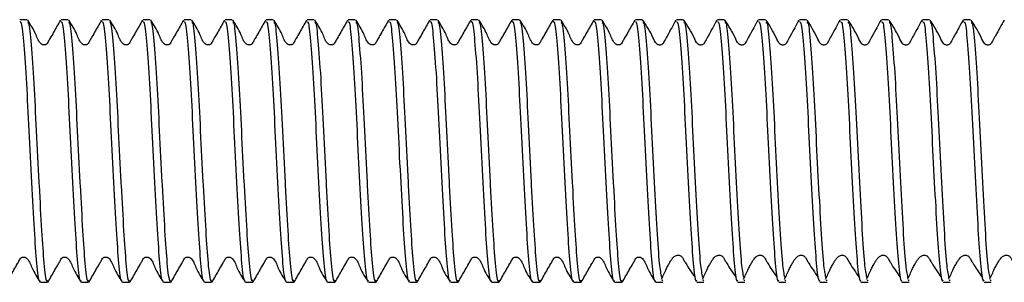
# Model space of a CAD drawing. Units: millimetres. Extents: x 133 to 1375, y 257 to 979.
# Drawn here: x 579 to 639, y 668 to 684 of the extents above; entities that cross this region are included whole.
import ezdxf

# ---------------------------------------------------------------- set-up
doc = ezdxf.new("R2010")
doc.units = ezdxf.units.MM
doc.header["$LTSCALE"] = 5

msp = doc.modelspace()

# ---------------------------------------------------------------- linework, layer by layer
at = {"color": 7, "linetype": 'Continuous', "lineweight": 25}
for p, q in [((579.36, 684.344), (578.929, 684.344)), ((581.86, 684.344), (581.429, 684.344)), ((584.36, 684.344), (583.929, 684.344)), ((586.86, 684.344), (586.429, 684.344)), ((589.36, 684.344), (588.929, 684.344)), ((591.86, 684.344), (591.429, 684.344)), ((594.36, 684.344), (593.929, 684.344)), ((596.86, 684.344), (596.429, 684.344)), ((599.36, 684.344), (598.929, 684.344)), ((601.86, 684.344), (601.429, 684.344)), ((604.36, 684.344), (603.929, 684.344)), ((606.86, 684.344), (606.429, 684.344)), ((609.36, 684.344), (608.929, 684.344)), ((611.86, 684.344), (611.429, 684.344)), ((614.36, 684.344), (613.929, 684.344)), ((616.86, 684.344), (616.429, 684.344)), ((619.36, 684.344), (618.929, 684.344)), ((621.86, 684.344), (621.429, 684.344)), ((624.36, 684.344), (623.929, 684.344)), ((626.86, 684.344), (626.429, 684.344)), ((629.36, 684.344), (628.929, 684.344)), ((631.86, 684.344), (631.429, 684.344)), ((634.36, 684.344), (633.929, 684.344)), ((636.86, 684.344), (636.429, 684.344)), ((618.052, 668.432), (618.11, 668.486)), ((620.552, 668.432), (620.61, 668.486)), ((623.052, 668.432), (623.11, 668.486)), ((625.552, 668.432), (625.61, 668.486)), ((628.052, 668.432), (628.11, 668.486)), ((630.552, 668.432), (630.61, 668.486)), ((633.052, 668.432), (633.11, 668.486)), ((635.552, 668.432), (635.61, 668.486)), ((638.052, 668.432), (638.11, 668.486)), ((580.179, 668.344), (580.61, 668.344)), ((582.679, 668.344), (583.11, 668.344)), ((585.179, 668.344), (585.61, 668.344)), ((587.679, 668.344), (588.11, 668.344)), ((590.179, 668.344), (590.61, 668.344)), ((592.679, 668.344), (593.11, 668.344)), ((595.179, 668.344), (595.61, 668.344)), ((597.679, 668.344), (598.11, 668.344)), ((600.179, 668.344), (600.61, 668.344)), ((602.679, 668.344), (603.11, 668.344)), ((605.179, 668.344), (605.61, 668.344)), ((607.679, 668.344), (608.11, 668.344)), ((610.179, 668.344), (610.61, 668.344)), ((612.679, 668.344), (613.11, 668.344)), ((615.179, 668.344), (615.61, 668.344)), ((617.679, 668.344), (618.11, 668.344)), ((620.179, 668.344), (620.61, 668.344)), ((622.679, 668.344), (623.11, 668.344)), ((625.179, 668.344), (625.61, 668.344)), ((627.679, 668.344), (628.11, 668.344)), ((630.179, 668.344), (630.61, 668.344)), ((632.679, 668.344), (633.11, 668.344)), ((635.179, 668.344), (635.61, 668.344)), ((637.679, 668.344), (638.11, 668.344))]:
    msp.add_line(p, q, dxfattribs=at)
for points, knots in [([(580.154, 668.463), (580.144, 668.446), (580.081, 668.347), (579.953, 669.382), (579.812, 671.465), (579.649, 674.385), (579.486, 677.576), (579.345, 680.604), (579.175, 682.923), (579.044, 684.241), (578.961, 684.212), (578.929, 684.201)], [0, 0, 0, 0, 0.027364, 0.157357, 0.282209, 0.411075, 0.539941, 0.664793, 0.794786, 0.921454, 1, 1, 1, 1]), ([(579.395, 684.169), (579.415, 684.169), (579.486, 684.171), (579.606, 682.908), (579.776, 680.607), (579.917, 677.579), (580.029, 675.388), (580.14, 673.326), (580.247, 671.399), (580.385, 669.356), (580.521, 668.314), (580.591, 668.45), (580.61, 668.486)], [0, 0, 0, 0, 0.050369, 0.178016, 0.309013, 0.43483, 0.564691, 0.57223, 0.698245, 0.820508, 0.951505, 1, 1, 1, 1]), ([(581.394, 684.308), (581.254, 684.068), (581.04, 683.699), (580.795, 683.26), (580.661, 683.034), (580.603, 682.913), (580.553, 682.854), (580.505, 682.824), (580.45, 682.806), (580.392, 682.801), (580.334, 682.807), (580.279, 682.826), (580.062, 682.979), (579.874, 683.591), (579.58, 684.037), (579.4, 684.308)], [0, 0, 0, 0, 0.224042, 0.342262, 0.402853, 0.433485, 0.448423, 0.463293, 0.478373, 0.49366, 0.509005, 0.524285, 0.539498, 0.718582, 1, 1, 1, 1]), ([(582.654, 668.463), (582.644, 668.446), (582.581, 668.347), (582.453, 669.382), (582.313, 671.465), (582.149, 674.385), (581.986, 677.576), (581.845, 680.604), (581.675, 682.923), (581.544, 684.241), (581.461, 684.212), (581.429, 684.201)], [0, 0, 0, 0, 0.027364, 0.157357, 0.282209, 0.411075, 0.539941, 0.664793, 0.794786, 0.921454, 1, 1, 1, 1]), ([(581.895, 684.169), (581.915, 684.169), (581.986, 684.171), (582.106, 682.908), (582.276, 680.607), (582.417, 677.579), (582.529, 675.388), (582.64, 673.326), (582.747, 671.399), (582.885, 669.356), (583.021, 668.314), (583.091, 668.45), (583.11, 668.486)], [0, 0, 0, 0, 0.050369, 0.178016, 0.309013, 0.43483, 0.564691, 0.57223, 0.698245, 0.820508, 0.951505, 1, 1, 1, 1]), ([(583.894, 684.308), (583.754, 684.068), (583.54, 683.7), (583.295, 683.26), (583.161, 683.034), (583.103, 682.913), (583.053, 682.854), (583.005, 682.824), (582.95, 682.806), (582.892, 682.801), (582.834, 682.807), (582.779, 682.826), (582.562, 682.979), (582.374, 683.591), (582.08, 684.037), (581.9, 684.308)], [0, 0, 0, 0, 0.224045, 0.342261, 0.402855, 0.433487, 0.448425, 0.463295, 0.478375, 0.493662, 0.509007, 0.524287, 0.5395, 0.718583, 1, 1, 1, 1]), ([(585.154, 668.463), (585.144, 668.446), (585.081, 668.347), (584.953, 669.382), (584.813, 671.465), (584.649, 674.385), (584.486, 677.576), (584.345, 680.604), (584.175, 682.923), (584.044, 684.241), (583.961, 684.212), (583.929, 684.201)], [0, 0, 0, 0, 0.0273638, 0.1573567, 0.2822091, 0.4110751, 0.5399406, 0.6647933, 0.7947862, 0.9214545, 1, 1, 1, 1]), ([(584.395, 684.169), (584.415, 684.169), (584.486, 684.171), (584.606, 682.908), (584.776, 680.607), (584.917, 677.579), (585.029, 675.388), (585.14, 673.326), (585.247, 671.399), (585.385, 669.356), (585.521, 668.314), (585.591, 668.45), (585.61, 668.486)], [0, 0, 0, 0, 0.050369, 0.178016, 0.309013, 0.43483, 0.564691, 0.57223, 0.698245, 0.820508, 0.951505, 1, 1, 1, 1]), ([(586.394, 684.308), (586.254, 684.068), (586.04, 683.7), (585.795, 683.26), (585.661, 683.034), (585.603, 682.913), (585.553, 682.854), (585.505, 682.824), (585.45, 682.806), (585.392, 682.801), (585.334, 682.807), (585.279, 682.826), (585.062, 682.979), (584.874, 683.591), (584.58, 684.037), (584.4, 684.308)], [0, 0, 0, 0, 0.224045, 0.34226, 0.402854, 0.433486, 0.44842, 0.463295, 0.478375, 0.493655, 0.509007, 0.524288, 0.539501, 0.718584, 1, 1, 1, 1]), ([(587.654, 668.463), (587.644, 668.446), (587.581, 668.347), (587.453, 669.382), (587.313, 671.465), (587.149, 674.385), (586.986, 677.576), (586.845, 680.604), (586.675, 682.923), (586.544, 684.241), (586.461, 684.212), (586.429, 684.201)], [0, 0, 0, 0, 0.027364, 0.157357, 0.282209, 0.411075, 0.539941, 0.664793, 0.794786, 0.921455, 1, 1, 1, 1]), ([(586.895, 684.169), (586.915, 684.169), (586.986, 684.171), (587.106, 682.908), (587.276, 680.607), (587.417, 677.579), (587.529, 675.388), (587.64, 673.326), (587.747, 671.399), (587.885, 669.356), (588.021, 668.314), (588.091, 668.45), (588.11, 668.486)], [0, 0, 0, 0, 0.050369, 0.178016, 0.309013, 0.43483, 0.564691, 0.57223, 0.698245, 0.820508, 0.951505, 1, 1, 1, 1]), ([(588.894, 684.308), (588.754, 684.068), (588.54, 683.7), (588.295, 683.26), (588.161, 683.034), (588.103, 682.913), (588.053, 682.854), (588.005, 682.824), (587.95, 682.806), (587.892, 682.801), (587.834, 682.807), (587.779, 682.826), (587.562, 682.979), (587.374, 683.591), (587.08, 684.037), (586.9, 684.308)], [0, 0, 0, 0, 0.224045, 0.34226, 0.402854, 0.433486, 0.44842, 0.463295, 0.478375, 0.493655, 0.509008, 0.524288, 0.539501, 0.71858, 1, 1, 1, 1]), ([(590.154, 668.463), (590.144, 668.446), (590.081, 668.347), (589.953, 669.382), (589.813, 671.465), (589.649, 674.385), (589.486, 677.576), (589.345, 680.604), (589.175, 682.923), (589.044, 684.241), (588.961, 684.212), (588.929, 684.201)], [0, 0, 0, 0, 0.027364, 0.157357, 0.282209, 0.411075, 0.539941, 0.664793, 0.794786, 0.921455, 1, 1, 1, 1]), ([(589.395, 684.169), (589.415, 684.169), (589.486, 684.171), (589.606, 682.908), (589.776, 680.607), (589.917, 677.579), (590.029, 675.388), (590.139, 673.326), (590.248, 671.399), (590.385, 669.356), (590.521, 668.314), (590.591, 668.45), (590.61, 668.486)], [0, 0, 0, 0, 0.050369, 0.178016, 0.309013, 0.43483, 0.564691, 0.57223, 0.698245, 0.820508, 0.951505, 1, 1, 1, 1]), ([(591.394, 684.308), (591.254, 684.068), (591.04, 683.7), (590.795, 683.26), (590.661, 683.034), (590.603, 682.913), (590.553, 682.854), (590.505, 682.824), (590.45, 682.806), (590.392, 682.801), (590.334, 682.807), (590.279, 682.826), (590.062, 682.979), (589.874, 683.591), (589.58, 684.037), (589.4, 684.308)], [0, 0, 0, 0, 0.224044, 0.34226, 0.402851, 0.433482, 0.44842, 0.463296, 0.478376, 0.493656, 0.509008, 0.524288, 0.539501, 0.718581, 1, 1, 1, 1]), ([(592.654, 668.463), (592.644, 668.446), (592.581, 668.347), (592.453, 669.382), (592.312, 671.465), (592.149, 674.385), (591.986, 677.576), (591.845, 680.604), (591.675, 682.923), (591.544, 684.241), (591.461, 684.212), (591.429, 684.201)], [0, 0, 0, 0, 0.027364, 0.157357, 0.282209, 0.411075, 0.539941, 0.664793, 0.794786, 0.921455, 1, 1, 1, 1]), ([(591.895, 684.169), (591.915, 684.169), (591.986, 684.171), (592.106, 682.908), (592.276, 680.607), (592.417, 677.579), (592.529, 675.388), (592.639, 673.326), (592.748, 671.399), (592.885, 669.356), (593.021, 668.314), (593.091, 668.45), (593.11, 668.486)], [0, 0, 0, 0, 0.050369, 0.178016, 0.309013, 0.43483, 0.564691, 0.57223, 0.698245, 0.820508, 0.951505, 1, 1, 1, 1]), ([(593.894, 684.308), (593.754, 684.068), (593.54, 683.7), (593.295, 683.26), (593.161, 683.034), (593.103, 682.913), (593.053, 682.854), (593.005, 682.824), (592.95, 682.806), (592.892, 682.801), (592.834, 682.807), (592.779, 682.826), (592.562, 682.979), (592.374, 683.591), (592.08, 684.037), (591.9, 684.308)], [0, 0, 0, 0, 0.224045, 0.342261, 0.402852, 0.433484, 0.448422, 0.463298, 0.478378, 0.493658, 0.50901, 0.52429, 0.539503, 0.718583, 1, 1, 1, 1]), ([(595.154, 668.463), (595.144, 668.446), (595.081, 668.347), (594.953, 669.382), (594.812, 671.465), (594.649, 674.385), (594.486, 677.576), (594.345, 680.604), (594.175, 682.923), (594.044, 684.241), (593.961, 684.212), (593.929, 684.201)], [0, 0, 0, 0, 0.027364, 0.157357, 0.282209, 0.411075, 0.539941, 0.664793, 0.794786, 0.921455, 1, 1, 1, 1]), ([(594.395, 684.169), (594.415, 684.169), (594.486, 684.171), (594.606, 682.908), (594.776, 680.607), (594.917, 677.579), (595.029, 675.388), (595.139, 673.326), (595.248, 671.399), (595.385, 669.356), (595.521, 668.314), (595.591, 668.45), (595.61, 668.486)], [0, 0, 0, 0, 0.050369, 0.178016, 0.309013, 0.43483, 0.564691, 0.57223, 0.698245, 0.820508, 0.951505, 1, 1, 1, 1]), ([(596.394, 684.308), (596.254, 684.068), (596.04, 683.7), (595.795, 683.26), (595.661, 683.034), (595.603, 682.913), (595.553, 682.854), (595.505, 682.824), (595.45, 682.806), (595.392, 682.801), (595.334, 682.807), (595.279, 682.826), (595.062, 682.979), (594.874, 683.591), (594.58, 684.036), (594.4, 684.308)], [0, 0, 0, 0, 0.224046, 0.342262, 0.402853, 0.433485, 0.448423, 0.463299, 0.478379, 0.493659, 0.509011, 0.524291, 0.539498, 0.718582, 1, 1, 1, 1]), ([(597.654, 668.463), (597.644, 668.446), (597.581, 668.347), (597.453, 669.382), (597.312, 671.465), (597.149, 674.385), (596.986, 677.576), (596.845, 680.604), (596.675, 682.923), (596.544, 684.241), (596.461, 684.212), (596.429, 684.201)], [0, 0, 0, 0, 0.027364, 0.157357, 0.282209, 0.411075, 0.539941, 0.664793, 0.794786, 0.921455, 1, 1, 1, 1]), ([(596.895, 684.169), (596.915, 684.169), (596.986, 684.171), (597.106, 682.908), (597.276, 680.607), (597.417, 677.579), (597.529, 675.388), (597.64, 673.326), (597.747, 671.399), (597.885, 669.356), (598.021, 668.314), (598.091, 668.45), (598.11, 668.486)], [0, 0, 0, 0, 0.050369, 0.178016, 0.309013, 0.43483, 0.564691, 0.57223, 0.698245, 0.820508, 0.951505, 1, 1, 1, 1]), ([(598.894, 684.308), (598.754, 684.068), (598.54, 683.7), (598.295, 683.26), (598.161, 683.034), (598.103, 682.913), (598.053, 682.854), (598.005, 682.824), (597.95, 682.806), (597.892, 682.801), (597.834, 682.807), (597.779, 682.826), (597.562, 682.979), (597.374, 683.591), (597.08, 684.037), (596.9, 684.308)], [0, 0, 0, 0, 0.224046, 0.342262, 0.402853, 0.433485, 0.448423, 0.463299, 0.478379, 0.493659, 0.509011, 0.524285, 0.539498, 0.718582, 1, 1, 1, 1]), ([(600.154, 668.463), (600.144, 668.446), (600.081, 668.347), (599.953, 669.382), (599.812, 671.465), (599.649, 674.385), (599.486, 677.576), (599.345, 680.604), (599.175, 682.923), (599.044, 684.241), (598.961, 684.212), (598.929, 684.201)], [0, 0, 0, 0, 0.027364, 0.157357, 0.282209, 0.411075, 0.539941, 0.664793, 0.794786, 0.921455, 1, 1, 1, 1]), ([(599.395, 684.169), (599.415, 684.169), (599.486, 684.171), (599.606, 682.908), (599.776, 680.607), (599.917, 677.579), (600.029, 675.388), (600.14, 673.326), (600.247, 671.399), (600.385, 669.356), (600.521, 668.314), (600.591, 668.45), (600.61, 668.486)], [0, 0, 0, 0, 0.050369, 0.178016, 0.309013, 0.43483, 0.564691, 0.57223, 0.698245, 0.820508, 0.951505, 1, 1, 1, 1]), ([(601.394, 684.308), (601.254, 684.068), (601.04, 683.7), (600.795, 683.26), (600.661, 683.034), (600.603, 682.913), (600.553, 682.854), (600.505, 682.824), (600.45, 682.806), (600.392, 682.801), (600.334, 682.807), (600.279, 682.826), (600.062, 682.979), (599.874, 683.591), (599.58, 684.037), (599.4, 684.308)], [0, 0, 0, 0, 0.224046, 0.342262, 0.402853, 0.433485, 0.448423, 0.463299, 0.478379, 0.493659, 0.509005, 0.524285, 0.539498, 0.718582, 1, 1, 1, 1]), ([(602.654, 668.463), (602.644, 668.446), (602.581, 668.347), (602.453, 669.382), (602.312, 671.465), (602.149, 674.385), (601.986, 677.576), (601.845, 680.604), (601.675, 682.923), (601.544, 684.241), (601.461, 684.212), (601.429, 684.201)], [0, 0, 0, 0, 0.027364, 0.157357, 0.282209, 0.411075, 0.539941, 0.664793, 0.794786, 0.921455, 1, 1, 1, 1]), ([(601.895, 684.169), (601.915, 684.169), (601.986, 684.171), (602.106, 682.908), (602.276, 680.607), (602.417, 677.579), (602.529, 675.388), (602.64, 673.326), (602.747, 671.399), (602.885, 669.356), (603.021, 668.314), (603.091, 668.45), (603.11, 668.486)], [0, 0, 0, 0, 0.050369, 0.178016, 0.309013, 0.43483, 0.564691, 0.57223, 0.698245, 0.820508, 0.951505, 1, 1, 1, 1]), ([(603.894, 684.308), (603.754, 684.068), (603.54, 683.7), (603.295, 683.26), (603.161, 683.034), (603.103, 682.913), (603.053, 682.854), (603.005, 682.824), (602.95, 682.806), (602.892, 682.801), (602.834, 682.807), (602.779, 682.826), (602.562, 682.979), (602.374, 683.591), (602.08, 684.037), (601.9, 684.308)], [0, 0, 0, 0, 0.224046, 0.342262, 0.402853, 0.433485, 0.448423, 0.463299, 0.478379, 0.493659, 0.509005, 0.524285, 0.539498, 0.718582, 1, 1, 1, 1]), ([(605.154, 668.463), (605.144, 668.446), (605.081, 668.347), (604.953, 669.382), (604.812, 671.465), (604.649, 674.385), (604.486, 677.576), (604.345, 680.604), (604.175, 682.923), (604.044, 684.241), (603.961, 684.212), (603.929, 684.201)], [0, 0, 0, 0, 0.027364, 0.157357, 0.282209, 0.411075, 0.539941, 0.664793, 0.794786, 0.921454, 1, 1, 1, 1]), ([(604.395, 684.169), (604.415, 684.169), (604.486, 684.171), (604.606, 682.908), (604.776, 680.607), (604.917, 677.579), (605.029, 675.388), (605.14, 673.326), (605.247, 671.399), (605.385, 669.356), (605.521, 668.314), (605.591, 668.45), (605.61, 668.486)], [0, 0, 0, 0, 0.050369, 0.178016, 0.309013, 0.43483, 0.564691, 0.57223, 0.698245, 0.820508, 0.951505, 1, 1, 1, 1]), ([(606.394, 684.308), (606.254, 684.068), (606.04, 683.7), (605.795, 683.26), (605.661, 683.034), (605.603, 682.913), (605.553, 682.854), (605.505, 682.824), (605.45, 682.806), (605.392, 682.801), (605.334, 682.807), (605.279, 682.826), (605.062, 682.979), (604.874, 683.591), (604.58, 684.037), (604.4, 684.308)], [0, 0, 0, 0, 0.224046, 0.342262, 0.402853, 0.433485, 0.448423, 0.463299, 0.478379, 0.493659, 0.509005, 0.524285, 0.539498, 0.718582, 1, 1, 1, 1]), ([(607.654, 668.463), (607.644, 668.446), (607.581, 668.347), (607.453, 669.382), (607.312, 671.465), (607.149, 674.385), (606.986, 677.576), (606.845, 680.604), (606.675, 682.923), (606.544, 684.241), (606.461, 684.212), (606.429, 684.201)], [0, 0, 0, 0, 0.027364, 0.157357, 0.282209, 0.411075, 0.539941, 0.664793, 0.794786, 0.921454, 1, 1, 1, 1]), ([(606.895, 684.169), (606.915, 684.169), (606.986, 684.171), (607.106, 682.908), (607.276, 680.607), (607.417, 677.579), (607.529, 675.388), (607.64, 673.326), (607.747, 671.399), (607.885, 669.356), (608.021, 668.314), (608.091, 668.45), (608.11, 668.486)], [0, 0, 0, 0, 0.050369, 0.178016, 0.309013, 0.43483, 0.564691, 0.57223, 0.698245, 0.820508, 0.951505, 1, 1, 1, 1]), ([(608.894, 684.308), (608.754, 684.068), (608.54, 683.699), (608.295, 683.26), (608.161, 683.034), (608.103, 682.913), (608.053, 682.854), (608.005, 682.824), (607.95, 682.806), (607.892, 682.801), (607.834, 682.807), (607.779, 682.826), (607.562, 682.979), (607.374, 683.591), (607.08, 684.037), (606.9, 684.308)], [0, 0, 0, 0, 0.224042, 0.342262, 0.402853, 0.433485, 0.448423, 0.463299, 0.478373, 0.493659, 0.509005, 0.524285, 0.539498, 0.718582, 1, 1, 1, 1]), ([(610.154, 668.463), (610.144, 668.446), (610.081, 668.347), (609.953, 669.382), (609.812, 671.465), (609.649, 674.385), (609.486, 677.576), (609.345, 680.604), (609.175, 682.923), (609.044, 684.241), (608.961, 684.212), (608.929, 684.201)], [0, 0, 0, 0, 0.027364, 0.157357, 0.282209, 0.411075, 0.539941, 0.664793, 0.794786, 0.921454, 1, 1, 1, 1]), ([(609.395, 684.169), (609.415, 684.169), (609.486, 684.171), (609.606, 682.908), (609.776, 680.607), (609.917, 677.579), (610.029, 675.388), (610.14, 673.326), (610.247, 671.399), (610.385, 669.356), (610.521, 668.314), (610.591, 668.45), (610.61, 668.486)], [0, 0, 0, 0, 0.050369, 0.178016, 0.309013, 0.43483, 0.564691, 0.57223, 0.698245, 0.820508, 0.951505, 1, 1, 1, 1]), ([(611.394, 684.308), (611.254, 684.068), (611.04, 683.699), (610.795, 683.26), (610.661, 683.034), (610.603, 682.913), (610.553, 682.854), (610.505, 682.824), (610.45, 682.806), (610.392, 682.801), (610.334, 682.807), (610.279, 682.826), (610.062, 682.979), (609.874, 683.591), (609.58, 684.037), (609.4, 684.308)], [0, 0, 0, 0, 0.224042, 0.342262, 0.402853, 0.433485, 0.448423, 0.463293, 0.478373, 0.49366, 0.509005, 0.524285, 0.539498, 0.718582, 1, 1, 1, 1]), ([(612.654, 668.463), (612.644, 668.446), (612.581, 668.347), (612.453, 669.382), (612.312, 671.465), (612.149, 674.385), (611.986, 677.576), (611.845, 680.604), (611.675, 682.923), (611.544, 684.241), (611.461, 684.212), (611.429, 684.201)], [0, 0, 0, 0, 0.027364, 0.157357, 0.282209, 0.411075, 0.539941, 0.664793, 0.794786, 0.921454, 1, 1, 1, 1]), ([(611.895, 684.169), (611.915, 684.169), (611.986, 684.171), (612.106, 682.908), (612.276, 680.607), (612.417, 677.579), (612.529, 675.388), (612.64, 673.326), (612.747, 671.399), (612.885, 669.356), (613.021, 668.314), (613.091, 668.45), (613.11, 668.486)], [0, 0, 0, 0, 0.050369, 0.178016, 0.309013, 0.43483, 0.564691, 0.57223, 0.698245, 0.820508, 0.951505, 1, 1, 1, 1]), ([(613.894, 684.308), (613.754, 684.068), (613.54, 683.7), (613.295, 683.26), (613.161, 683.034), (613.103, 682.913), (613.053, 682.854), (613.005, 682.824), (612.95, 682.806), (612.892, 682.801), (612.834, 682.807), (612.779, 682.826), (612.562, 682.979), (612.374, 683.591), (612.08, 684.037), (611.9, 684.308)], [0, 0, 0, 0, 0.224045, 0.342261, 0.402855, 0.433487, 0.448425, 0.463295, 0.478375, 0.493662, 0.509007, 0.524287, 0.5395, 0.718583, 1, 1, 1, 1]), ([(615.154, 668.463), (615.144, 668.446), (615.081, 668.347), (614.953, 669.382), (614.813, 671.465), (614.649, 674.385), (614.486, 677.576), (614.345, 680.604), (614.175, 682.923), (614.044, 684.241), (613.961, 684.212), (613.929, 684.201)], [0, 0, 0, 0, 0.0273638, 0.1573567, 0.2822091, 0.4110751, 0.5399406, 0.6647933, 0.7947862, 0.9214545, 1, 1, 1, 1]), ([(614.395, 684.169), (614.415, 684.169), (614.486, 684.171), (614.606, 682.908), (614.776, 680.607), (614.917, 677.579), (615.029, 675.388), (615.14, 673.326), (615.247, 671.399), (615.385, 669.356), (615.521, 668.314), (615.591, 668.45), (615.61, 668.486)], [0, 0, 0, 0, 0.050369, 0.178016, 0.309013, 0.43483, 0.564691, 0.57223, 0.698245, 0.820508, 0.951505, 1, 1, 1, 1]), ([(616.394, 684.308), (616.254, 684.068), (616.04, 683.7), (615.795, 683.26), (615.661, 683.034), (615.603, 682.913), (615.553, 682.854), (615.505, 682.824), (615.45, 682.806), (615.392, 682.801), (615.334, 682.807), (615.279, 682.826), (615.062, 682.979), (614.874, 683.591), (614.58, 684.037), (614.4, 684.308)], [0, 0, 0, 0, 0.224045, 0.34226, 0.402854, 0.433486, 0.44842, 0.463295, 0.478375, 0.493655, 0.509007, 0.524288, 0.539501, 0.718584, 1, 1, 1, 1]), ([(617.654, 668.463), (617.644, 668.446), (617.581, 668.347), (617.453, 669.382), (617.313, 671.465), (617.149, 674.385), (616.986, 677.576), (616.845, 680.604), (616.675, 682.923), (616.544, 684.241), (616.461, 684.212), (616.429, 684.201)], [0, 0, 0, 0, 0.027364, 0.157357, 0.282209, 0.411075, 0.539941, 0.664793, 0.794786, 0.921455, 1, 1, 1, 1]), ([(616.888, 684.175), (616.911, 684.177), (616.984, 684.184), (617.106, 682.911), (617.276, 680.606), (617.417, 677.578), (617.58, 674.375), (617.743, 671.504), (617.876, 669.379), (617.976, 668.866), (618.022, 668.63)], [0, 0, 0, 0, 0.059937, 0.196759, 0.337173, 0.472035, 0.611231, 0.750428, 0.885289, 1, 1, 1, 1]), ([(618.898, 684.316), (618.733, 684.016), (618.522, 683.634), (618.236, 683.105), (618.143, 682.938), (618.098, 682.866), (618.043, 682.826), (617.974, 682.8), (617.892, 682.794), (617.822, 682.81), (617.768, 682.838), (617.632, 682.96), (617.409, 683.516), (617.111, 683.981), (616.892, 684.323)], [0, 0, 0, 0, 0.341076, 0.434846, 0.466435, 0.481362, 0.49758, 0.515615, 0.53556, 0.557031, 0.568266, 0.579879, 0.691645, 1, 1, 1, 1]), ([(618.929, 684.201), (618.961, 684.212), (619.044, 684.241), (619.175, 682.923), (619.345, 680.604), (619.486, 677.577), (619.649, 674.384), (619.812, 671.469), (619.953, 669.366), (620.09, 668.314), (620.16, 668.45), (620.179, 668.486)], [0, 0, 0, 0, 0.076948, 0.20104, 0.32839, 0.450703, 0.576948, 0.703193, 0.825507, 0.952856, 1, 1, 1, 1]), ([(619.388, 684.175), (619.411, 684.177), (619.484, 684.184), (619.606, 682.911), (619.776, 680.606), (619.917, 677.578), (620.08, 674.375), (620.243, 671.504), (620.376, 669.379), (620.476, 668.866), (620.522, 668.63)], [0, 0, 0, 0, 0.059937, 0.196759, 0.337173, 0.472035, 0.611231, 0.750428, 0.885289, 1, 1, 1, 1]), ([(621.398, 684.316), (621.233, 684.016), (621.022, 683.634), (620.736, 683.105), (620.643, 682.938), (620.598, 682.866), (620.543, 682.826), (620.474, 682.8), (620.392, 682.794), (620.322, 682.81), (620.268, 682.838), (620.132, 682.96), (619.909, 683.516), (619.611, 683.981), (619.392, 684.323)], [0, 0, 0, 0, 0.341076, 0.434845, 0.466431, 0.481363, 0.49758, 0.515616, 0.53556, 0.557032, 0.568266, 0.579879, 0.691645, 1, 1, 1, 1]), ([(621.429, 684.201), (621.461, 684.212), (621.544, 684.241), (621.675, 682.923), (621.845, 680.604), (621.986, 677.577), (622.149, 674.384), (622.312, 671.469), (622.453, 669.366), (622.59, 668.314), (622.66, 668.45), (622.679, 668.486)], [0, 0, 0, 0, 0.076948, 0.20104, 0.32839, 0.450703, 0.576948, 0.703193, 0.825507, 0.952856, 1, 1, 1, 1]), ([(621.888, 684.175), (621.911, 684.177), (621.984, 684.184), (622.106, 682.911), (622.276, 680.606), (622.417, 677.578), (622.58, 674.375), (622.743, 671.504), (622.876, 669.379), (622.976, 668.866), (623.022, 668.63)], [0, 0, 0, 0, 0.059937, 0.196759, 0.337173, 0.472035, 0.611231, 0.750428, 0.885289, 1, 1, 1, 1]), ([(623.898, 684.316), (623.733, 684.016), (623.522, 683.634), (623.236, 683.105), (623.143, 682.938), (623.098, 682.866), (623.043, 682.826), (622.974, 682.8), (622.892, 682.794), (622.822, 682.81), (622.768, 682.838), (622.632, 682.96), (622.409, 683.516), (622.111, 683.981), (621.892, 684.323)], [0, 0, 0, 0, 0.341072, 0.434845, 0.466432, 0.481363, 0.49758, 0.515609, 0.535553, 0.557032, 0.568267, 0.57988, 0.691646, 1, 1, 1, 1]), ([(623.929, 684.201), (623.961, 684.212), (624.044, 684.241), (624.175, 682.923), (624.345, 680.604), (624.486, 677.577), (624.649, 674.384), (624.812, 671.469), (624.953, 669.366), (625.09, 668.314), (625.16, 668.45), (625.179, 668.486)], [0, 0, 0, 0, 0.076948, 0.20104, 0.32839, 0.450703, 0.576948, 0.703193, 0.825507, 0.952856, 1, 1, 1, 1]), ([(624.388, 684.175), (624.411, 684.177), (624.484, 684.184), (624.606, 682.911), (624.776, 680.606), (624.917, 677.578), (625.08, 674.375), (625.243, 671.504), (625.376, 669.379), (625.476, 668.866), (625.522, 668.63)], [0, 0, 0, 0, 0.0599367, 0.1967594, 0.3371734, 0.4720352, 0.6112313, 0.750428, 0.8852893, 1, 1, 1, 1]), ([(626.398, 684.316), (626.233, 684.016), (626.022, 683.634), (625.736, 683.105), (625.643, 682.938), (625.598, 682.866), (625.543, 682.826), (625.474, 682.8), (625.392, 682.794), (625.322, 682.81), (625.268, 682.838), (625.132, 682.96), (624.909, 683.516), (624.611, 683.981), (624.392, 684.323)], [0, 0, 0, 0, 0.341075, 0.434845, 0.466435, 0.481364, 0.497581, 0.515614, 0.535558, 0.557033, 0.568268, 0.579878, 0.691645, 1, 1, 1, 1]), ([(626.429, 684.201), (626.461, 684.212), (626.544, 684.241), (626.675, 682.923), (626.845, 680.604), (626.986, 677.577), (627.149, 674.384), (627.312, 671.469), (627.453, 669.366), (627.59, 668.314), (627.66, 668.45), (627.679, 668.486)], [0, 0, 0, 0, 0.0769481, 0.2010403, 0.3283896, 0.4507032, 0.576948, 0.7031932, 0.8255065, 0.9528559, 1, 1, 1, 1]), ([(626.888, 684.175), (626.911, 684.177), (626.984, 684.184), (627.106, 682.911), (627.276, 680.606), (627.417, 677.578), (627.58, 674.375), (627.743, 671.504), (627.876, 669.379), (627.976, 668.866), (628.022, 668.63)], [0, 0, 0, 0, 0.059937, 0.196759, 0.337173, 0.472035, 0.611231, 0.750428, 0.885289, 1, 1, 1, 1]), ([(628.898, 684.316), (628.733, 684.016), (628.522, 683.634), (628.236, 683.105), (628.143, 682.938), (628.098, 682.866), (628.043, 682.826), (627.974, 682.8), (627.892, 682.794), (627.822, 682.81), (627.768, 682.838), (627.632, 682.96), (627.409, 683.516), (627.111, 683.981), (626.892, 684.323)], [0, 0, 0, 0, 0.341075, 0.434845, 0.466434, 0.481361, 0.497582, 0.515614, 0.535559, 0.557034, 0.568268, 0.579879, 0.691645, 1, 1, 1, 1]), ([(628.929, 684.201), (628.961, 684.212), (629.044, 684.241), (629.175, 682.923), (629.345, 680.604), (629.486, 677.577), (629.649, 674.384), (629.812, 671.469), (629.953, 669.366), (630.09, 668.314), (630.16, 668.45), (630.179, 668.486)], [0, 0, 0, 0, 0.0769481, 0.2010403, 0.3283896, 0.4507032, 0.576948, 0.7031932, 0.8255065, 0.9528559, 1, 1, 1, 1]), ([(629.388, 684.175), (629.411, 684.177), (629.484, 684.184), (629.606, 682.911), (629.776, 680.606), (629.917, 677.578), (630.08, 674.375), (630.243, 671.504), (630.376, 669.379), (630.476, 668.866), (630.522, 668.63)], [0, 0, 0, 0, 0.059937, 0.196759, 0.337173, 0.472035, 0.611231, 0.750428, 0.885289, 1, 1, 1, 1]), ([(631.398, 684.316), (631.233, 684.016), (631.022, 683.634), (630.736, 683.105), (630.643, 682.938), (630.598, 682.866), (630.543, 682.826), (630.474, 682.8), (630.392, 682.794), (630.322, 682.81), (630.268, 682.838), (630.132, 682.96), (629.909, 683.516), (629.611, 683.981), (629.392, 684.323)], [0, 0, 0, 0, 0.341074, 0.434845, 0.466433, 0.481362, 0.497583, 0.515612, 0.535556, 0.557035, 0.568269, 0.57988, 0.691646, 1, 1, 1, 1]), ([(631.429, 684.201), (631.461, 684.212), (631.544, 684.241), (631.675, 682.923), (631.845, 680.604), (631.986, 677.577), (632.149, 674.384), (632.312, 671.469), (632.453, 669.366), (632.59, 668.314), (632.66, 668.45), (632.679, 668.486)], [0, 0, 0, 0, 0.076948, 0.20104, 0.32839, 0.450703, 0.576948, 0.703193, 0.825507, 0.952856, 1, 1, 1, 1]), ([(631.888, 684.175), (631.911, 684.177), (631.984, 684.184), (632.106, 682.911), (632.276, 680.606), (632.417, 677.578), (632.58, 674.375), (632.743, 671.504), (632.876, 669.379), (632.976, 668.866), (633.022, 668.63)], [0, 0, 0, 0, 0.059937, 0.196759, 0.337173, 0.472035, 0.611231, 0.750428, 0.885289, 1, 1, 1, 1]), ([(633.898, 684.316), (633.733, 684.016), (633.522, 683.634), (633.236, 683.105), (633.143, 682.938), (633.098, 682.866), (633.043, 682.826), (632.974, 682.8), (632.892, 682.794), (632.822, 682.81), (632.768, 682.838), (632.632, 682.96), (632.409, 683.516), (632.111, 683.981), (631.892, 684.323)], [0, 0, 0, 0, 0.341074, 0.434845, 0.466433, 0.481362, 0.49758, 0.515612, 0.535556, 0.557031, 0.568269, 0.57988, 0.691646, 1, 1, 1, 1]), ([(633.929, 684.201), (633.961, 684.212), (634.044, 684.241), (634.175, 682.923), (634.345, 680.604), (634.486, 677.577), (634.649, 674.384), (634.812, 671.469), (634.953, 669.366), (635.09, 668.314), (635.16, 668.45), (635.179, 668.486)], [0, 0, 0, 0, 0.076948, 0.20104, 0.32839, 0.450703, 0.576948, 0.703193, 0.825507, 0.952856, 1, 1, 1, 1]), ([(634.388, 684.175), (634.411, 684.177), (634.484, 684.184), (634.606, 682.911), (634.776, 680.606), (634.917, 677.578), (635.08, 674.375), (635.243, 671.504), (635.376, 669.379), (635.476, 668.866), (635.522, 668.63)], [0, 0, 0, 0, 0.059937, 0.196759, 0.337173, 0.472035, 0.611231, 0.750428, 0.885289, 1, 1, 1, 1]), ([(636.398, 684.316), (636.233, 684.016), (636.022, 683.634), (635.736, 683.105), (635.643, 682.938), (635.598, 682.866), (635.543, 682.826), (635.474, 682.8), (635.392, 682.794), (635.322, 682.81), (635.268, 682.838), (635.132, 682.96), (634.909, 683.516), (634.611, 683.981), (634.392, 684.323)], [0, 0, 0, 0, 0.341075, 0.434846, 0.466434, 0.481363, 0.497581, 0.515613, 0.535558, 0.557033, 0.568267, 0.579881, 0.691647, 1, 1, 1, 1]), ([(636.429, 684.201), (636.461, 684.212), (636.544, 684.241), (636.675, 682.923), (636.845, 680.604), (636.986, 677.577), (637.149, 674.384), (637.312, 671.469), (637.453, 669.366), (637.59, 668.314), (637.66, 668.45), (637.679, 668.486)], [0, 0, 0, 0, 0.076948, 0.20104, 0.32839, 0.450703, 0.576948, 0.703193, 0.825507, 0.952856, 1, 1, 1, 1]), ([(636.888, 684.175), (636.911, 684.177), (636.984, 684.184), (637.106, 682.911), (637.276, 680.606), (637.417, 677.578), (637.58, 674.375), (637.743, 671.504), (637.876, 669.379), (637.976, 668.866), (638.022, 668.63)], [0, 0, 0, 0, 0.059937, 0.196759, 0.337173, 0.472035, 0.611231, 0.750428, 0.885289, 1, 1, 1, 1]), ([(638.898, 684.316), (638.733, 684.016), (638.522, 683.634), (638.236, 683.105), (638.143, 682.938), (638.098, 682.866), (638.043, 682.826), (637.974, 682.8), (637.892, 682.794), (637.822, 682.81), (637.768, 682.838), (637.632, 682.96), (637.409, 683.516), (637.111, 683.981), (636.892, 684.323)], [0, 0, 0, 0, 0.341075, 0.434847, 0.466435, 0.481364, 0.497581, 0.515614, 0.535558, 0.557033, 0.568268, 0.579878, 0.691646, 1, 1, 1, 1]), ([(578.137, 668.358), (578.279, 668.605), (578.497, 668.981), (578.745, 669.425), (578.881, 669.653), (578.94, 669.774), (578.99, 669.833), (579.039, 669.863), (579.094, 669.881), (579.153, 669.887), (579.211, 669.88), (579.267, 669.862), (579.485, 669.708), (579.676, 669.096), (579.973, 668.64), (580.154, 668.362)], [0, 0, 0, 0, 0.223836, 0.342135, 0.402865, 0.433591, 0.448573, 0.463508, 0.478668, 0.494041, 0.509479, 0.524838, 0.540103, 0.719397, 1, 1, 1, 1]), ([(580.637, 668.358), (580.779, 668.605), (580.997, 668.981), (581.245, 669.425), (581.381, 669.653), (581.44, 669.774), (581.49, 669.833), (581.539, 669.863), (581.594, 669.881), (581.653, 669.887), (581.711, 669.88), (581.767, 669.862), (581.985, 669.708), (582.176, 669.096), (582.473, 668.64), (582.654, 668.362)], [0, 0, 0, 0, 0.223836, 0.342135, 0.402865, 0.433591, 0.448573, 0.463508, 0.478668, 0.494041, 0.509479, 0.524838, 0.540103, 0.719397, 1, 1, 1, 1]), ([(583.137, 668.358), (583.279, 668.605), (583.497, 668.981), (583.746, 669.425), (583.881, 669.653), (583.94, 669.774), (583.99, 669.833), (584.039, 669.863), (584.094, 669.881), (584.153, 669.887), (584.211, 669.88), (584.267, 669.862), (584.485, 669.708), (584.676, 669.096), (584.973, 668.64), (585.154, 668.362)], [0, 0, 0, 0, 0.223836, 0.342139, 0.402865, 0.433591, 0.448573, 0.463508, 0.478668, 0.494041, 0.509479, 0.524838, 0.540103, 0.719397, 1, 1, 1, 1]), ([(585.637, 668.358), (585.779, 668.605), (585.997, 668.981), (586.246, 669.425), (586.381, 669.653), (586.44, 669.774), (586.49, 669.833), (586.539, 669.863), (586.594, 669.881), (586.653, 669.887), (586.711, 669.88), (586.767, 669.862), (586.985, 669.708), (587.176, 669.096), (587.473, 668.64), (587.654, 668.362)], [0, 0, 0, 0, 0.22384, 0.342139, 0.402865, 0.433591, 0.448573, 0.463508, 0.478668, 0.494041, 0.509479, 0.524838, 0.540103, 0.719397, 1, 1, 1, 1]), ([(588.137, 668.358), (588.279, 668.605), (588.497, 668.981), (588.746, 669.425), (588.881, 669.653), (588.94, 669.774), (588.99, 669.833), (589.039, 669.863), (589.094, 669.881), (589.152, 669.887), (589.211, 669.88), (589.267, 669.862), (589.485, 669.708), (589.676, 669.096), (589.973, 668.64), (590.154, 668.362)], [0, 0, 0, 0, 0.22384, 0.342139, 0.402865, 0.433595, 0.448573, 0.463507, 0.478667, 0.49404, 0.509479, 0.524837, 0.540102, 0.719397, 1, 1, 1, 1]), ([(590.637, 668.358), (590.779, 668.605), (590.997, 668.981), (591.246, 669.425), (591.381, 669.653), (591.44, 669.774), (591.49, 669.833), (591.539, 669.863), (591.594, 669.881), (591.652, 669.887), (591.711, 669.88), (591.767, 669.862), (591.985, 669.708), (592.176, 669.096), (592.473, 668.64), (592.654, 668.362)], [0, 0, 0, 0, 0.2238406, 0.3421399, 0.4028657, 0.4335958, 0.4485783, 0.4635063, 0.4786666, 0.4940397, 0.5094781, 0.5248367, 0.5401018, 0.7193961, 1, 1, 1, 1]), ([(593.137, 668.358), (593.279, 668.605), (593.497, 668.981), (593.746, 669.425), (593.881, 669.653), (593.94, 669.774), (593.99, 669.833), (594.039, 669.863), (594.094, 669.881), (594.153, 669.887), (594.211, 669.88), (594.267, 669.862), (594.485, 669.708), (594.676, 669.096), (594.973, 668.64), (595.154, 668.362)], [0, 0, 0, 0, 0.223841, 0.34214, 0.402866, 0.433596, 0.448578, 0.463506, 0.478666, 0.49404, 0.509485, 0.524837, 0.540102, 0.719396, 1, 1, 1, 1]), ([(595.637, 668.358), (595.779, 668.605), (595.997, 668.981), (596.246, 669.425), (596.381, 669.653), (596.44, 669.774), (596.49, 669.833), (596.539, 669.863), (596.594, 669.881), (596.653, 669.887), (596.711, 669.88), (596.767, 669.862), (596.985, 669.708), (597.176, 669.096), (597.473, 668.64), (597.654, 668.362)], [0, 0, 0, 0, 0.22384, 0.342139, 0.402864, 0.433594, 0.448577, 0.463511, 0.478664, 0.494037, 0.509483, 0.524835, 0.5401, 0.719393, 1, 1, 1, 1]), ([(598.137, 668.358), (598.279, 668.605), (598.497, 668.981), (598.746, 669.425), (598.881, 669.653), (598.94, 669.774), (598.99, 669.833), (599.039, 669.863), (599.094, 669.881), (599.153, 669.887), (599.211, 669.88), (599.267, 669.862), (599.485, 669.708), (599.676, 669.096), (599.973, 668.64), (600.154, 668.362)], [0, 0, 0, 0, 0.223839, 0.342138, 0.402863, 0.433593, 0.448576, 0.46351, 0.478663, 0.494044, 0.509482, 0.524833, 0.540105, 0.719394, 1, 1, 1, 1]), ([(600.637, 668.358), (600.779, 668.605), (600.997, 668.981), (601.246, 669.425), (601.381, 669.653), (601.44, 669.774), (601.49, 669.833), (601.539, 669.863), (601.594, 669.881), (601.653, 669.887), (601.711, 669.88), (601.767, 669.862), (601.985, 669.708), (602.176, 669.096), (602.473, 668.64), (602.654, 668.362)], [0, 0, 0, 0, 0.2238394, 0.342138, 0.4028635, 0.4335934, 0.4485759, 0.46351, 0.4786702, 0.4940433, 0.5094816, 0.5248331, 0.5401043, 0.7193977, 1, 1, 1, 1]), ([(603.137, 668.358), (603.279, 668.605), (603.497, 668.981), (603.746, 669.425), (603.881, 669.653), (603.94, 669.774), (603.99, 669.833), (604.039, 669.863), (604.094, 669.881), (604.153, 669.887), (604.211, 669.88), (604.267, 669.862), (604.485, 669.708), (604.676, 669.096), (604.973, 668.64), (605.154, 668.362)], [0, 0, 0, 0, 0.223836, 0.342136, 0.402861, 0.433591, 0.448574, 0.463508, 0.478668, 0.494041, 0.50948, 0.524831, 0.540103, 0.719397, 1, 1, 1, 1]), ([(605.637, 668.358), (605.779, 668.605), (605.997, 668.981), (606.246, 669.425), (606.381, 669.653), (606.44, 669.774), (606.49, 669.833), (606.539, 669.863), (606.594, 669.881), (606.653, 669.887), (606.711, 669.88), (606.767, 669.862), (606.985, 669.708), (607.176, 669.096), (607.473, 668.64), (607.654, 668.362)], [0, 0, 0, 0, 0.223836, 0.342136, 0.402865, 0.433591, 0.448574, 0.463508, 0.478668, 0.494041, 0.50948, 0.524831, 0.540103, 0.719397, 1, 1, 1, 1]), ([(608.137, 668.358), (608.279, 668.605), (608.497, 668.981), (608.746, 669.425), (608.881, 669.653), (608.94, 669.774), (608.99, 669.833), (609.039, 669.863), (609.094, 669.881), (609.153, 669.887), (609.211, 669.88), (609.267, 669.862), (609.485, 669.708), (609.676, 669.096), (609.973, 668.64), (610.154, 668.362)], [0, 0, 0, 0, 0.223836, 0.342135, 0.402865, 0.433591, 0.448573, 0.463508, 0.478668, 0.494041, 0.509479, 0.524838, 0.540103, 0.719397, 1, 1, 1, 1]), ([(610.637, 668.358), (610.779, 668.605), (610.997, 668.981), (611.245, 669.425), (611.381, 669.653), (611.44, 669.774), (611.49, 669.833), (611.539, 669.863), (611.594, 669.881), (611.653, 669.887), (611.711, 669.88), (611.767, 669.862), (611.985, 669.708), (612.176, 669.096), (612.473, 668.64), (612.654, 668.362)], [0, 0, 0, 0, 0.223836, 0.342135, 0.402865, 0.433591, 0.448573, 0.463508, 0.478668, 0.494041, 0.509479, 0.524838, 0.540103, 0.719397, 1, 1, 1, 1]), ([(613.137, 668.358), (613.279, 668.605), (613.497, 668.981), (613.745, 669.425), (613.881, 669.653), (613.94, 669.774), (613.99, 669.833), (614.039, 669.863), (614.094, 669.881), (614.153, 669.887), (614.211, 669.88), (614.267, 669.862), (614.485, 669.708), (614.676, 669.096), (614.973, 668.64), (615.154, 668.362)], [0, 0, 0, 0, 0.223836, 0.342135, 0.402865, 0.433591, 0.448573, 0.463508, 0.478668, 0.494041, 0.509479, 0.524838, 0.540103, 0.719397, 1, 1, 1, 1]), ([(615.637, 668.358), (615.779, 668.605), (615.997, 668.981), (616.246, 669.425), (616.381, 669.653), (616.44, 669.774), (616.49, 669.833), (616.539, 669.863), (616.594, 669.881), (616.653, 669.887), (616.711, 669.88), (616.767, 669.862), (616.985, 669.708), (617.176, 669.096), (617.473, 668.64), (617.654, 668.362)], [0, 0, 0, 0, 0.22384, 0.342139, 0.402865, 0.433591, 0.448573, 0.463508, 0.478668, 0.494041, 0.509479, 0.524838, 0.540103, 0.719397, 1, 1, 1, 1]), ([(618.025, 668.527), (618.119, 668.739), (618.247, 669.028), (618.445, 669.413), (618.566, 669.623), (618.676, 669.782), (618.772, 669.89), (618.835, 669.933), (618.905, 669.979), (619.008, 669.996), (619.094, 669.992), (619.169, 669.97), (619.225, 669.937), (619.302, 669.868), (619.373, 669.707), (619.556, 669.42), (619.798, 669.015), (619.967, 668.794), (620.065, 668.666)], [0, 0, 0, 0, 0.170043, 0.232364, 0.284028, 0.330112, 0.376683, 0.429077, 0.47984, 0.503138, 0.525702, 0.547718, 0.558605, 0.56952, 0.616545, 0.670235, 0.80759, 1, 1, 1, 1]), ([(620.525, 668.527), (620.619, 668.739), (620.747, 669.028), (620.945, 669.413), (621.066, 669.623), (621.176, 669.782), (621.272, 669.89), (621.335, 669.933), (621.405, 669.979), (621.508, 669.996), (621.594, 669.992), (621.669, 669.97), (621.725, 669.937), (621.802, 669.868), (621.873, 669.707), (622.056, 669.42), (622.298, 669.015), (622.467, 668.794), (622.565, 668.666)], [0, 0, 0, 0, 0.170041, 0.232362, 0.284026, 0.330111, 0.376682, 0.429076, 0.479839, 0.503137, 0.525701, 0.547717, 0.558604, 0.569519, 0.616544, 0.670234, 0.80759, 1, 1, 1, 1]), ([(623.025, 668.527), (623.119, 668.739), (623.247, 669.028), (623.445, 669.413), (623.566, 669.623), (623.676, 669.782), (623.772, 669.89), (623.835, 669.933), (623.905, 669.979), (624.008, 669.996), (624.094, 669.992), (624.169, 669.97), (624.225, 669.937), (624.302, 669.868), (624.373, 669.707), (624.556, 669.42), (624.798, 669.015), (624.967, 668.794), (625.065, 668.666)], [0, 0, 0, 0, 0.17004, 0.232364, 0.284025, 0.33011, 0.376681, 0.429075, 0.479837, 0.503136, 0.525699, 0.547716, 0.558603, 0.56952, 0.616545, 0.670233, 0.80759, 1, 1, 1, 1]), ([(625.525, 668.527), (625.619, 668.739), (625.747, 669.028), (625.945, 669.413), (626.066, 669.623), (626.176, 669.782), (626.272, 669.89), (626.335, 669.933), (626.405, 669.979), (626.508, 669.996), (626.594, 669.992), (626.669, 669.97), (626.725, 669.937), (626.802, 669.868), (626.873, 669.707), (627.056, 669.42), (627.298, 669.015), (627.467, 668.794), (627.565, 668.666)], [0, 0, 0, 0, 0.170042, 0.232364, 0.284027, 0.330111, 0.376682, 0.429077, 0.47984, 0.503136, 0.525702, 0.547716, 0.558603, 0.56952, 0.616545, 0.670233, 0.80759, 1, 1, 1, 1]), ([(628.025, 668.527), (628.119, 668.739), (628.247, 669.028), (628.445, 669.413), (628.566, 669.623), (628.676, 669.782), (628.772, 669.89), (628.835, 669.933), (628.905, 669.979), (629.008, 669.996), (629.094, 669.992), (629.169, 669.97), (629.225, 669.937), (629.302, 669.868), (629.373, 669.707), (629.556, 669.42), (629.798, 669.015), (629.967, 668.794), (630.065, 668.666)], [0, 0, 0, 0, 0.17004, 0.232363, 0.284026, 0.330112, 0.376682, 0.429077, 0.479839, 0.503135, 0.525702, 0.547715, 0.558602, 0.569519, 0.616544, 0.670233, 0.80759, 1, 1, 1, 1]), ([(630.525, 668.527), (630.619, 668.739), (630.747, 669.028), (630.945, 669.413), (631.066, 669.623), (631.176, 669.782), (631.272, 669.89), (631.335, 669.933), (631.405, 669.979), (631.508, 669.996), (631.594, 669.992), (631.669, 669.97), (631.725, 669.937), (631.802, 669.868), (631.873, 669.707), (632.056, 669.42), (632.298, 669.015), (632.467, 668.794), (632.565, 668.666)], [0, 0, 0, 0, 0.17004, 0.232365, 0.284026, 0.330112, 0.376681, 0.429076, 0.479839, 0.503135, 0.525702, 0.547715, 0.558602, 0.569519, 0.616544, 0.670234, 0.80759, 1, 1, 1, 1]), ([(633.025, 668.527), (633.119, 668.739), (633.247, 669.028), (633.445, 669.413), (633.566, 669.623), (633.676, 669.782), (633.772, 669.89), (633.835, 669.933), (633.905, 669.979), (634.008, 669.996), (634.094, 669.992), (634.169, 669.97), (634.225, 669.937), (634.302, 669.868), (634.373, 669.707), (634.556, 669.42), (634.798, 669.015), (634.967, 668.794), (635.065, 668.666)], [0, 0, 0, 0, 0.17004, 0.232365, 0.284025, 0.330111, 0.376681, 0.429077, 0.479839, 0.503135, 0.525701, 0.547717, 0.558601, 0.569521, 0.616544, 0.670234, 0.807591, 1, 1, 1, 1]), ([(635.525, 668.527), (635.619, 668.739), (635.747, 669.028), (635.945, 669.413), (636.066, 669.623), (636.176, 669.782), (636.272, 669.89), (636.335, 669.933), (636.405, 669.979), (636.508, 669.996), (636.594, 669.992), (636.669, 669.97), (636.725, 669.937), (636.802, 669.868), (636.873, 669.707), (637.056, 669.42), (637.298, 669.015), (637.467, 668.794), (637.565, 668.666)], [0, 0, 0, 0, 0.17004, 0.232364, 0.284025, 0.330111, 0.376681, 0.429077, 0.479838, 0.503134, 0.525701, 0.547717, 0.558604, 0.569521, 0.616544, 0.670235, 0.807591, 1, 1, 1, 1]), ([(638.025, 668.527), (638.119, 668.739), (638.247, 669.028), (638.445, 669.413), (638.566, 669.623), (638.676, 669.782), (638.772, 669.89), (638.835, 669.933), (638.905, 669.979), (639.008, 669.996), (639.094, 669.992), (639.169, 669.97), (639.225, 669.937), (639.302, 669.868), (639.373, 669.707), (639.556, 669.42), (639.798, 669.015), (639.967, 668.794), (640.065, 668.666)], [0, 0, 0, 0, 0.17004, 0.232364, 0.284025, 0.330111, 0.376682, 0.429077, 0.47984, 0.503136, 0.5257, 0.547716, 0.558603, 0.56952, 0.616545, 0.670234, 0.80759, 1, 1, 1, 1])]:
    msp.add_open_spline(points, degree=3, knots=knots, dxfattribs=at)

doc.saveas('drawing.dxf')
